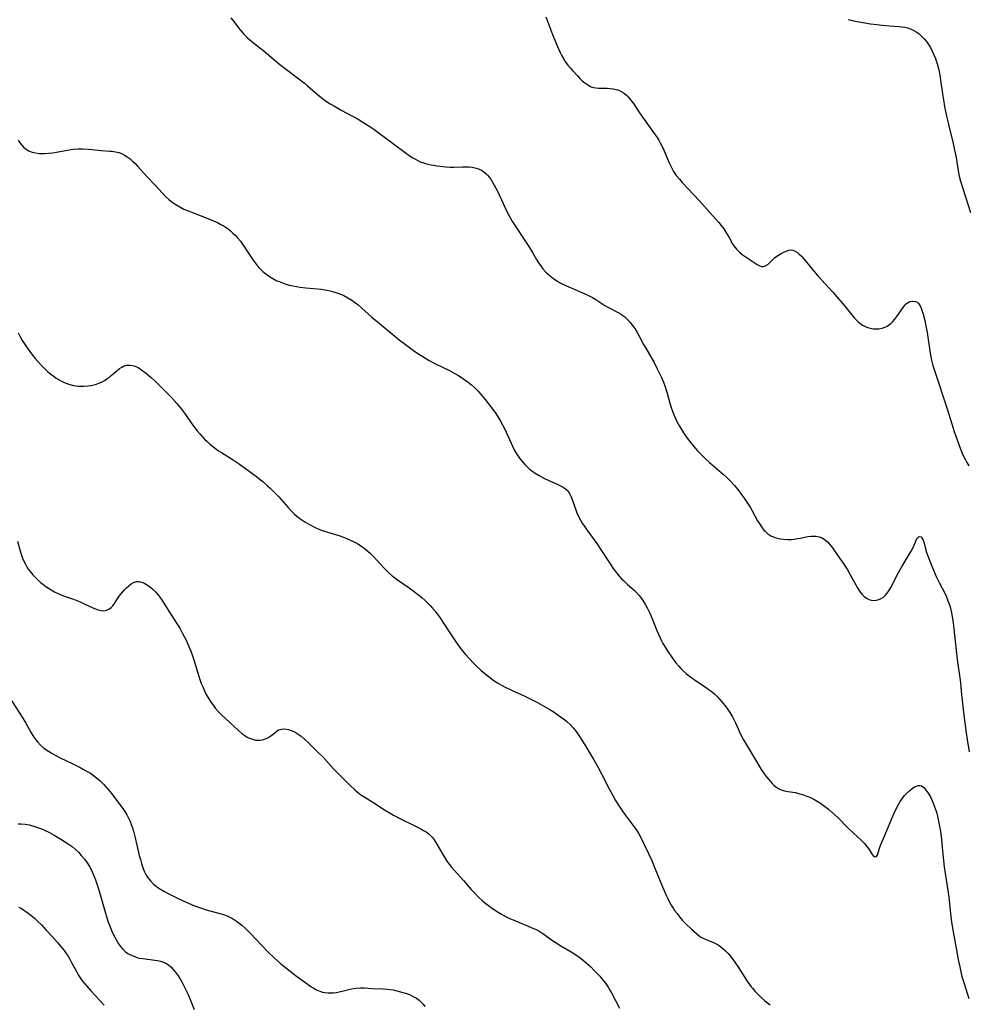
# Model space of a CAD drawing. Units: inches. Extents: x 2029459 to 2034857, y 189395 to 194899.
# Drawn here: x 2032031 to 2032212, y 190736 to 190924 of the extents above; entities that cross this region are included whole.
import ezdxf

# ---------------------------------------------------------------- set-up
doc = ezdxf.new("R2010")
doc.units = ezdxf.units.IN
doc.header["$MEASUREMENT"] = 0
doc.layers.add('c_13_T14S_R17E', color=229, linetype='Continuous')

msp = doc.modelspace()

# ---------------------------------------------------------------- linework, layer by layer
at = {"layer": 'c_13_T14S_R17E'}
for points, elevation in [([(2032131.76, 190924.99), (2032132.1, 190924.19), (2032133.06, 190921.59), (2032133.72, 190919.92), (2032134.17, 190918.88), (2032134.48, 190918.19), (2032134.82, 190917.52), (2032135.24, 190916.8), (2032135.54, 190916.35), (2032135.99, 190915.74), (2032136.46, 190915.16), (2032136.9, 190914.66), (2032137.81, 190913.7), (2032138.27, 190913.24), (2032138.73, 190912.8), (2032139.2, 190912.41), (2032139.79, 190911.98), (2032140.4, 190911.65), (2032140.84, 190911.5), (2032141.34, 190911.42), (2032141.86, 190911.39), (2032143.5, 190911.37), (2032144.07, 190911.32), (2032144.63, 190911.25), (2032144.92, 190911.19), (2032145.45, 190911.05), (2032145.95, 190910.86), (2032146.4, 190910.61), (2032146.82, 190910.32), (2032147.16, 190910.02), (2032147.49, 190909.7), (2032147.83, 190909.32), (2032148.15, 190908.91), (2032148.49, 190908.43), (2032149.4, 190907.05), (2032150.12, 190906.01), (2032152.68, 190902.45), (2032153.01, 190901.94), (2032153.32, 190901.45), (2032153.6, 190900.94), (2032154.09, 190899.94), (2032155.38, 190896.98), (2032155.77, 190896.19), (2032156.17, 190895.47), (2032156.69, 190894.69), (2032157.27, 190893.95), (2032157.82, 190893.32), (2032161.15, 190889.82), (2032163, 190887.7), (2032164.27, 190886.34), (2032164.81, 190885.72), (2032165.29, 190885.11), (2032165.75, 190884.49), (2032166.36, 190883.56), (2032166.8, 190882.83), (2032167.52, 190881.52), (2032167.91, 190880.91), (2032168.16, 190880.6), (2032168.42, 190880.32), (2032168.84, 190879.94), (2032169.28, 190879.6), (2032172.14, 190877.65), (2032172.67, 190877.4), (2032172.96, 190877.32), (2032173.25, 190877.31), (2032173.53, 190877.36), (2032173.8, 190877.46), (2032174.25, 190877.76), (2032174.57, 190878.06), (2032175.26, 190878.75), (2032175.53, 190878.98), (2032176.2, 190879.45), (2032176.72, 190879.77), (2032177.22, 190880.04), (2032177.69, 190880.24), (2032178.16, 190880.39), (2032178.58, 190880.46), (2032178.98, 190880.42), (2032179.43, 190880.24), (2032179.87, 190879.95), (2032180.12, 190879.74), (2032180.6, 190879.29), (2032181.08, 190878.76), (2032182.65, 190876.78), (2032183.7, 190875.53), (2032186.59, 190872.36), (2032188.86, 190869.71), (2032190.75, 190867.44), (2032191.37, 190866.8), (2032192.03, 190866.25), (2032192.27, 190866.09), (2032192.76, 190865.83), (2032193.28, 190865.63), (2032193.74, 190865.49), (2032194.35, 190865.38), (2032194.85, 190865.35), (2032195.43, 190865.38), (2032196, 190865.48), (2032196.54, 190865.67), (2032196.86, 190865.82), (2032197.15, 190866), (2032197.65, 190866.4), (2032198.05, 190866.8), (2032198.43, 190867.25), (2032198.8, 190867.73), (2032200.01, 190869.46), (2032200.44, 190869.97), (2032200.69, 190870.21), (2032201.01, 190870.44), (2032201.3, 190870.58), (2032201.87, 190870.69), (2032202.42, 190870.6), (2032202.69, 190870.47), (2032202.97, 190870.21), (2032203.33, 190869.67), (2032203.56, 190869.12), (2032203.86, 190868.18), (2032204.16, 190866.99), (2032204.31, 190866.28), (2032204.59, 190864.71), (2032205.19, 190860.76), (2032205.32, 190860.06), (2032205.47, 190859.37), (2032205.73, 190858.38), (2032206.03, 190857.43), (2032208.45, 190850.1), (2032209.31, 190847.2), (2032209.77, 190845.78), (2032210.33, 190844.15), (2032210.91, 190842.59), (2032211.18, 190841.93), (2032211.46, 190841.29), (2032211.86, 190840.48), (2032212.21, 190839.83), (2032212.59, 190839.19)], 1006), ([(2032098.53, 190867.61), (2032102.5, 190864.28), (2032103.74, 190863.3), (2032104.44, 190862.77), (2032106.48, 190861.26), (2032107.51, 190860.56), (2032108.28, 190860.07), (2032109.46, 190859.36), (2032110.56, 190858.76), (2032113.35, 190857.4), (2032114.25, 190856.92), (2032115.07, 190856.45), (2032116.11, 190855.79), (2032116.93, 190855.18), (2032117.55, 190854.68), (2032118.28, 190854.02), (2032118.76, 190853.53), (2032119.23, 190853.01), (2032120.16, 190851.9), (2032121.87, 190849.66), (2032122.18, 190849.22), (2032122.62, 190848.56), (2032123.03, 190847.87), (2032123.48, 190847.06), (2032123.78, 190846.47), (2032124.57, 190844.81), (2032125.39, 190842.96), (2032125.8, 190842.12), (2032126.2, 190841.43), (2032126.71, 190840.67), (2032127.29, 190839.96), (2032127.75, 190839.45), (2032128.23, 190838.96), (2032128.67, 190838.57), (2032129.03, 190838.29), (2032129.75, 190837.79), (2032130.5, 190837.34), (2032131.52, 190836.8), (2032134.16, 190835.58), (2032134.58, 190835.37), (2032135.06, 190835.1), (2032135.5, 190834.8), (2032135.88, 190834.46), (2032136.08, 190834.24), (2032136.37, 190833.78), (2032136.59, 190833.27), (2032137.4, 190830.97), (2032137.67, 190830.25), (2032137.99, 190829.54), (2032138.37, 190828.83), (2032138.71, 190828.28), (2032139.07, 190827.73), (2032139.62, 190826.95), (2032141.51, 190824.36), (2032142.36, 190823.09), (2032144.17, 190820.29), (2032144.64, 190819.6), (2032145.34, 190818.67), (2032145.77, 190818.14), (2032146.22, 190817.63), (2032146.51, 190817.33), (2032147.37, 190816.54), (2032148.61, 190815.46), (2032149.04, 190815.04), (2032149.61, 190814.41), (2032150.05, 190813.83), (2032150.44, 190813.25), (2032150.81, 190812.64), (2032151.1, 190812.1), (2032151.61, 190811.06), (2032152.12, 190809.86), (2032152.96, 190807.76), (2032153.29, 190807.01), (2032153.88, 190805.77), (2032154.14, 190805.28), (2032154.66, 190804.36), (2032155.07, 190803.7), (2032155.5, 190803.06), (2032156.08, 190802.26), (2032156.61, 190801.58), (2032157.16, 190800.93), (2032157.56, 190800.5), (2032157.96, 190800.09), (2032158.58, 190799.52), (2032158.96, 190799.2), (2032159.66, 190798.67), (2032160.38, 190798.17), (2032162.21, 190796.97), (2032162.8, 190796.56), (2032163.37, 190796.14), (2032163.96, 190795.65), (2032164.49, 190795.15), (2032164.95, 190794.65), (2032165.4, 190794.13), (2032166.2, 190793.11), (2032166.65, 190792.47), (2032167.05, 190791.86), (2032167.41, 190791.24), (2032167.74, 190790.61), (2032168, 190790.08), (2032169.04, 190787.83), (2032169.54, 190786.87), (2032171.98, 190782.7), (2032172.89, 190781.21), (2032173.49, 190780.35), (2032173.91, 190779.79), (2032174.34, 190779.26), (2032174.99, 190778.53), (2032175.35, 190778.19), (2032175.73, 190777.88), (2032176.22, 190777.55), (2032176.74, 190777.3), (2032177.34, 190777.11), (2032177.97, 190776.99), (2032179.45, 190776.76), (2032180.05, 190776.62), (2032180.98, 190776.34), (2032181.65, 190776.1), (2032182.31, 190775.82), (2032182.98, 190775.49), (2032183.61, 190775.15), (2032184.22, 190774.76), (2032184.77, 190774.38), (2032185.25, 190774.01), (2032185.83, 190773.53), (2032186.97, 190772.52), (2032187.53, 190771.98), (2032189.46, 190770.05), (2032191.39, 190768.28), (2032191.95, 190767.75), (2032192.63, 190767.05), (2032193.11, 190766.48), (2032193.52, 190765.91), (2032194.13, 190764.91), (2032194.48, 190764.52), (2032194.91, 190764.54), (2032195.11, 190764.87), (2032195.25, 190765.28), (2032195.52, 190766.16), (2032195.78, 190766.86), (2032196.38, 190768.31), (2032196.92, 190769.54), (2032197.85, 190771.84), (2032198.3, 190772.85), (2032198.82, 190773.9), (2032199.15, 190774.5), (2032199.49, 190775.07), (2032199.98, 190775.78), (2032200.31, 190776.2), (2032200.66, 190776.59), (2032201.28, 190777.17), (2032201.74, 190777.54), (2032202.19, 190777.84), (2032202.55, 190778.02), (2032202.89, 190778.14), (2032203.21, 190778.15), (2032203.55, 190778.04), (2032203.96, 190777.73), (2032204.44, 190777.19), (2032204.82, 190776.64), (2032205.23, 190775.94), (2032205.56, 190775.25), (2032205.97, 190774.27), (2032206.16, 190773.76), (2032206.34, 190773.19), (2032206.51, 190772.6), (2032206.66, 190771.97), (2032206.87, 190771), (2032207.16, 190769.33), (2032207.35, 190767.88), (2032207.51, 190766.28), (2032207.71, 190763.8), (2032207.85, 190762.57), (2032208.09, 190760.93), (2032208.64, 190757.67), (2032208.75, 190756.77), (2032209.06, 190753.67), (2032209.29, 190752.02), (2032209.59, 190750.19), (2032210.62, 190744.55), (2032210.83, 190743.5), (2032211.11, 190742.23), (2032211.27, 190741.65), (2032211.6, 190740.49), (2032212.59, 190737.45)], 1010), ([(2032030.92, 190864.61), (2032031.28, 190863.95), (2032031.73, 190863.17), (2032032.26, 190862.31), (2032032.63, 190861.75), (2032033.14, 190861.04), (2032033.68, 190860.35), (2032034.19, 190859.73), (2032034.72, 190859.12), (2032035.48, 190858.31), (2032036.02, 190857.77), (2032036.57, 190857.25), (2032037.18, 190856.74), (2032037.8, 190856.25), (2032038.21, 190855.97), (2032038.63, 190855.69), (2032039.33, 190855.3), (2032040.08, 190854.97), (2032040.8, 190854.72), (2032041.53, 190854.54), (2032042.37, 190854.43), (2032042.9, 190854.41), (2032043.43, 190854.41), (2032044.33, 190854.49), (2032044.89, 190854.58), (2032045.43, 190854.7), (2032045.92, 190854.84), (2032046.47, 190855.04), (2032047, 190855.28), (2032047.46, 190855.52), (2032047.89, 190855.8), (2032048.31, 190856.11), (2032048.71, 190856.44), (2032049.84, 190857.44), (2032050.28, 190857.79), (2032050.74, 190858.08), (2032051.06, 190858.23), (2032051.69, 190858.41), (2032052.35, 190858.45), (2032053.13, 190858.32), (2032053.72, 190858.08), (2032054.25, 190857.76), (2032054.79, 190857.38), (2032055.49, 190856.83), (2032056.42, 190856.04), (2032057.12, 190855.39), (2032058.29, 190854.24), (2032059.35, 190853.18), (2032060.31, 190852.17), (2032061.24, 190851.13), (2032062.17, 190850), (2032063.02, 190848.84), (2032064.14, 190847.26), (2032064.72, 190846.47), (2032065.17, 190845.9), (2032065.63, 190845.34), (2032066.07, 190844.84), (2032066.55, 190844.33), (2032067.05, 190843.84), (2032067.56, 190843.37), (2032068.08, 190842.94), (2032068.62, 190842.53), (2032069.24, 190842.09), (2032069.79, 190841.73), (2032071.99, 190840.35), (2032072.99, 190839.69), (2032073.69, 190839.19), (2032076.45, 190837.17), (2032077.25, 190836.55), (2032077.69, 190836.2), (2032078.61, 190835.39), (2032079.09, 190834.95), (2032079.65, 190834.39), (2032080.72, 190833.27), (2032082.51, 190831.26), (2032083.11, 190830.61), (2032083.73, 190829.99), (2032084.26, 190829.54), (2032084.97, 190829), (2032085.72, 190828.5), (2032086.58, 190827.98), (2032087.59, 190827.47), (2032088.41, 190827.11), (2032089.24, 190826.79), (2032090.49, 190826.4), (2032092.19, 190825.89), (2032093.1, 190825.56), (2032093.72, 190825.31), (2032094.8, 190824.83), (2032095.26, 190824.6), (2032095.81, 190824.3), (2032096.35, 190823.97), (2032097.08, 190823.45), (2032097.77, 190822.89), (2032098.26, 190822.44), (2032098.86, 190821.86), (2032099.43, 190821.26), (2032100.87, 190819.66), (2032101.35, 190819.17), (2032101.85, 190818.69), (2032102.42, 190818.2), (2032102.93, 190817.8), (2032103.45, 190817.42), (2032105.63, 190815.91), (2032106.6, 190815.21), (2032107.25, 190814.71), (2032108.04, 190814.06), (2032108.63, 190813.53), (2032109.2, 190812.98), (2032109.68, 190812.5), (2032110.13, 190812), (2032110.59, 190811.45), (2032110.96, 190810.96), (2032111.36, 190810.39), (2032113.53, 190807.1), (2032114.57, 190805.59), (2032115.55, 190804.26), (2032116.44, 190803.14), (2032117.21, 190802.25), (2032117.76, 190801.67), (2032118.33, 190801.1), (2032119.41, 190800.11), (2032120.44, 190799.24), (2032120.99, 190798.8), (2032121.56, 190798.38), (2032122.03, 190798.07), (2032122.51, 190797.76), (2032123.43, 190797.23), (2032124.02, 190796.91), (2032125.23, 190796.31), (2032127.59, 190795.25), (2032129.01, 190794.58), (2032130.15, 190794.01), (2032131.53, 190793.24), (2032132.52, 190792.63), (2032133.33, 190792.11), (2032134.39, 190791.39), (2032135.06, 190790.91), (2032135.8, 190790.33), (2032136.49, 190789.7), (2032137, 190789.14), (2032137.54, 190788.44), (2032138.04, 190787.69), (2032139.19, 190785.91), (2032140.44, 190783.85), (2032140.93, 190783.03), (2032141.69, 190781.68), (2032142.45, 190780.23), (2032143.87, 190777.48), (2032144.54, 190776.24), (2032145.09, 190775.27), (2032145.65, 190774.36), (2032146.13, 190773.62), (2032146.86, 190772.58), (2032148.58, 190770.32), (2032149.01, 190769.7), (2032149.5, 190768.92), (2032149.82, 190768.33), (2032150.42, 190767.12), (2032151.38, 190765.11), (2032151.99, 190763.79), (2032152.6, 190762.36), (2032154.05, 190758.78), (2032154.73, 190757.19), (2032154.99, 190756.64), (2032155.35, 190755.94), (2032155.73, 190755.25), (2032156.07, 190754.71), (2032156.37, 190754.27), (2032156.83, 190753.64), (2032157.3, 190753.04), (2032157.89, 190752.36), (2032158.5, 190751.71), (2032159.59, 190750.67), (2032160.62, 190749.75), (2032161.12, 190749.36), (2032161.53, 190749.08), (2032161.93, 190748.86), (2032162.52, 190748.61), (2032163.66, 190748.18), (2032164.18, 190747.94), (2032164.56, 190747.73), (2032164.93, 190747.5), (2032165.49, 190747.07), (2032166.04, 190746.59), (2032166.61, 190746), (2032167.16, 190745.35), (2032167.89, 190744.37), (2032168.57, 190743.36), (2032169.75, 190741.45), (2032170.21, 190740.75), (2032170.68, 190740.07), (2032170.99, 190739.67), (2032171.22, 190739.38), (2032171.78, 190738.74), (2032172.37, 190738.13), (2032172.93, 190737.59), (2032173.51, 190737.07), (2032173.88, 190736.77), (2032174.62, 190736.21)], 1012), ([(2032030.94, 190770.81), (2032031.42, 190770.8), (2032032.29, 190770.73), (2032033.03, 190770.59), (2032033.77, 190770.41), (2032034.65, 190770.12), (2032035.38, 190769.83), (2032035.95, 190769.58), (2032036.9, 190769.12), (2032037.84, 190768.61), (2032039.09, 190767.87), (2032040.49, 190766.98), (2032041.24, 190766.44), (2032041.86, 190765.93), (2032042.45, 190765.37), (2032043, 190764.78), (2032043.59, 190764.07), (2032044.14, 190763.32), (2032044.56, 190762.66), (2032044.95, 190761.94), (2032045.3, 190761.2), (2032045.73, 190760.11), (2032046.13, 190758.93), (2032046.49, 190757.72), (2032047.49, 190754.15), (2032047.96, 190752.64), (2032048.22, 190751.9), (2032048.49, 190751.15), (2032048.77, 190750.43), (2032049.1, 190749.69), (2032049.45, 190748.99), (2032049.83, 190748.32), (2032050.12, 190747.88), (2032050.51, 190747.35), (2032050.93, 190746.86), (2032051.47, 190746.37), (2032051.92, 190746.05), (2032052.4, 190745.77), (2032053.21, 190745.42), (2032053.62, 190745.28), (2032054.11, 190745.16), (2032054.74, 190745.05), (2032057.07, 190744.77), (2032057.57, 190744.7), (2032058.14, 190744.57), (2032058.69, 190744.39), (2032059.17, 190744.16), (2032059.66, 190743.83), (2032060.09, 190743.47), (2032060.5, 190743.05), (2032060.93, 190742.55), (2032061.35, 190742.01), (2032061.7, 190741.49), (2032061.98, 190741.06), (2032062.23, 190740.61), (2032062.75, 190739.62), (2032063.4, 190738.21), (2032064.6, 190735.34)], 1018)]:
    msp.add_lwpolyline(points, dxfattribs=dict(at, elevation=elevation))
for points in [[(2032071.58, 190924.82, 1008), (2032072.13, 190924.13, 1008), (2032073.01, 190922.92, 1008), (2032073.34, 190922.5, 1008), (2032074.01, 190921.73, 1008), (2032074.38, 190921.35, 1008), (2032074.77, 190920.98, 1008), (2032075.53, 190920.34, 1008), (2032077.21, 190919.04, 1008), (2032077.89, 190918.48, 1008), (2032079.74, 190916.88, 1008), (2032080.96, 190915.87, 1008), (2032082.18, 190914.94, 1008), (2032084.33, 190913.35, 1008), (2032085.62, 190912.34, 1008), (2032086.23, 190911.83, 1008), (2032088.05, 190910.25, 1008), (2032088.82, 190909.61, 1008), (2032089.61, 190909.02, 1008), (2032090.07, 190908.7, 1008), (2032090.55, 190908.39, 1008), (2032091.36, 190907.9, 1008), (2032092.66, 190907.16, 1008), (2032095.88, 190905.42, 1008), (2032096.99, 190904.76, 1008), (2032098.12, 190904.04, 1008), (2032098.88, 190903.52, 1008), (2032102.41, 190900.95, 1008), (2032105.13, 190898.91, 1008), (2032105.85, 190898.39, 1008), (2032106.34, 190898.07, 1008), (2032106.84, 190897.77, 1008), (2032107.29, 190897.53, 1008), (2032107.75, 190897.31, 1008), (2032108.36, 190897.09, 1008), (2032108.98, 190896.9, 1008), (2032109.85, 190896.7, 1008), (2032111.02, 190896.5, 1008), (2032112.12, 190896.37, 1008), (2032112.69, 190896.32, 1008), (2032113.45, 190896.29, 1008), (2032114.18, 190896.3, 1008), (2032115.82, 190896.35, 1008), (2032116.4, 190896.35, 1008), (2032117.07, 190896.32, 1008), (2032117.71, 190896.26, 1008), (2032118.43, 190896.11, 1008), (2032119.01, 190895.92, 1008), (2032119.47, 190895.68, 1008), (2032119.91, 190895.39, 1008), (2032120.27, 190895.08, 1008), (2032120.62, 190894.73, 1008), (2032120.93, 190894.36, 1008), (2032121.22, 190893.97, 1008), (2032121.58, 190893.43, 1008), (2032121.91, 190892.86, 1008), (2032122.22, 190892.27, 1008), (2032122.65, 190891.4, 1008), (2032123.91, 190888.61, 1008), (2032124.24, 190887.92, 1008), (2032124.73, 190886.98, 1008), (2032125.29, 190885.99, 1008), (2032126.01, 190884.84, 1008), (2032127.63, 190882.44, 1008), (2032128.5, 190881.11, 1008), (2032129.2, 190879.97, 1008), (2032129.99, 190878.64, 1008), (2032130.37, 190878.01, 1008), (2032130.78, 190877.4, 1008), (2032131.21, 190876.86, 1008), (2032131.77, 190876.23, 1008), (2032132.2, 190875.82, 1008), (2032132.65, 190875.43, 1008), (2032133.31, 190874.93, 1008), (2032134, 190874.47, 1008), (2032134.37, 190874.26, 1008), (2032135.01, 190873.91, 1008), (2032135.73, 190873.57, 1008), (2032138.66, 190872.33, 1008), (2032139.63, 190871.89, 1008), (2032140.19, 190871.61, 1008), (2032140.67, 190871.35, 1008), (2032141.3, 190870.98, 1008), (2032143.06, 190869.87, 1008), (2032143.73, 190869.48, 1008), (2032145.57, 190868.53, 1008), (2032146.13, 190868.2, 1008), (2032146.48, 190867.95, 1008), (2032146.84, 190867.67, 1008), (2032147.39, 190867.17, 1008), (2032147.89, 190866.62, 1008), (2032148.35, 190866.04, 1008), (2032148.78, 190865.42, 1008), (2032149.22, 190864.71, 1008), (2032149.56, 190864.09, 1008), (2032150.45, 190862.39, 1008), (2032150.85, 190861.67, 1008), (2032152.44, 190858.95, 1008), (2032153.06, 190857.76, 1008), (2032153.62, 190856.62, 1008), (2032153.88, 190856.08, 1008), (2032154.24, 190855.2, 1008), (2032154.57, 190854.3, 1008), (2032154.95, 190853.1, 1008), (2032155.47, 190851.19, 1008), (2032155.73, 190850.32, 1008), (2032156.04, 190849.46, 1008), (2032156.3, 190848.83, 1008), (2032156.82, 190847.7, 1008), (2032157.32, 190846.76, 1008), (2032158.08, 190845.48, 1008), (2032158.76, 190844.46, 1008), (2032159.44, 190843.57, 1008), (2032160.08, 190842.83, 1008), (2032160.7, 190842.16, 1008), (2032162.28, 190840.56, 1008), (2032163.06, 190839.82, 1008), (2032163.91, 190839.05, 1008), (2032165.7, 190837.56, 1008), (2032166.3, 190837.02, 1008), (2032167.03, 190836.3, 1008), (2032167.78, 190835.46, 1008), (2032168.61, 190834.43, 1008), (2032169.09, 190833.8, 1008), (2032169.64, 190833.05, 1008), (2032170.29, 190832.1, 1008), (2032170.79, 190831.3, 1008), (2032171.1, 190830.76, 1008), (2032172.23, 190828.68, 1008), (2032172.5, 190828.22, 1008), (2032172.95, 190827.54, 1008), (2032173.43, 190826.92, 1008), (2032173.64, 190826.7, 1008), (2032174.15, 190826.23, 1008), (2032174.78, 190825.84, 1008), (2032175.53, 190825.52, 1008), (2032176.04, 190825.38, 1008), (2032176.56, 190825.27, 1008), (2032177.19, 190825.19, 1008), (2032177.98, 190825.14, 1008), (2032178.62, 190825.16, 1008), (2032179.27, 190825.21, 1008), (2032179.81, 190825.29, 1008), (2032180.33, 190825.39, 1008), (2032181.81, 190825.69, 1008), (2032182.45, 190825.77, 1008), (2032182.8, 190825.78, 1008), (2032183.4, 190825.75, 1008), (2032183.98, 190825.63, 1008), (2032184.53, 190825.43, 1008), (2032185.03, 190825.13, 1008), (2032185.55, 190824.68, 1008), (2032185.94, 190824.25, 1008), (2032186.32, 190823.78, 1008), (2032186.77, 190823.17, 1008), (2032187.96, 190821.5, 1008), (2032188.7, 190820.4, 1008), (2032189.39, 190819.31, 1008), (2032190.12, 190818.05, 1008), (2032191.28, 190815.89, 1008), (2032191.68, 190815.25, 1008), (2032192.12, 190814.67, 1008), (2032192.59, 190814.22, 1008), (2032193.03, 190813.91, 1008), (2032193.49, 190813.68, 1008), (2032193.96, 190813.54, 1008), (2032194.45, 190813.48, 1008), (2032194.93, 190813.52, 1008), (2032195.4, 190813.65, 1008), (2032195.84, 190813.86, 1008), (2032196.26, 190814.13, 1008), (2032196.67, 190814.49, 1008), (2032196.93, 190814.78, 1008), (2032197.32, 190815.35, 1008), (2032197.69, 190815.98, 1008), (2032199.05, 190818.67, 1008), (2032199.82, 190820.06, 1008), (2032201.54, 190822.9, 1008), (2032201.86, 190823.47, 1008), (2032202.14, 190824.07, 1008), (2032202.46, 190824.83, 1008), (2032202.6, 190825.13, 1008), (2032202.75, 190825.38, 1008), (2032203.08, 190825.7, 1008), (2032203.49, 190825.63, 1008), (2032203.69, 190825.35, 1008), (2032203.84, 190825.01, 1008), (2032204.02, 190824.4, 1008), (2032204.31, 190823.33, 1008), (2032204.52, 190822.64, 1008), (2032204.85, 190821.68, 1008), (2032205.31, 190820.48, 1008), (2032205.68, 190819.58, 1008), (2032206.3, 190818.18, 1008), (2032206.97, 190816.81, 1008), (2032207.97, 190814.85, 1008), (2032208.29, 190814.16, 1008), (2032208.53, 190813.61, 1008), (2032208.78, 190812.95, 1008), (2032209, 190812.27, 1008), (2032209.29, 190811.14, 1008), (2032209.47, 190810.03, 1008), (2032209.58, 190809.18, 1008), (2032210.33, 190802.22, 1008), (2032210.78, 190799.15, 1008), (2032210.96, 190797.78, 1008), (2032211.13, 190796.16, 1008), (2032211.43, 190793.17, 1008), (2032211.62, 190791.54, 1008), (2032212.07, 190788.21, 1008), (2032212.26, 190786.92, 1008), (2032212.65, 190784.56, 1008)], [(2032189.54, 190924.5, 1004), (2032190.09, 190924.33, 1004), (2032190.52, 190924.24, 1004), (2032193.82, 190923.68, 1004), (2032195.01, 190923.51, 1004), (2032196.05, 190923.39, 1004), (2032197.43, 190923.28, 1004), (2032199.27, 190923.16, 1004), (2032199.81, 190923.1, 1004), (2032200.34, 190923.01, 1004), (2032200.88, 190922.88, 1004), (2032201.41, 190922.7, 1004), (2032201.97, 190922.45, 1004), (2032202.5, 190922.16, 1004), (2032203, 190921.81, 1004), (2032203.62, 190921.27, 1004), (2032204.07, 190920.79, 1004), (2032204.48, 190920.28, 1004), (2032204.88, 190919.71, 1004), (2032205.24, 190919.11, 1004), (2032205.6, 190918.43, 1004), (2032205.91, 190917.75, 1004), (2032206.19, 190917.05, 1004), (2032206.41, 190916.42, 1004), (2032206.59, 190915.8, 1004), (2032206.82, 190914.84, 1004), (2032207.01, 190913.87, 1004), (2032207.23, 190912.43, 1004), (2032207.53, 190910.27, 1004), (2032207.72, 190909.11, 1004), (2032207.96, 190907.87, 1004), (2032208.32, 190906.03, 1004), (2032208.61, 190904.74, 1004), (2032208.89, 190903.58, 1004), (2032209.51, 190901.13, 1004), (2032209.8, 190899.87, 1004), (2032210.13, 190898.14, 1004), (2032210.46, 190896.02, 1004), (2032210.6, 190895.21, 1004), (2032210.75, 190894.53, 1004), (2032210.99, 190893.6, 1004), (2032211.41, 190892.17, 1004), (2032212.87, 190887.6, 1004)], [(2032030.95, 190901.44, 1010), (2032031.27, 190900.94, 1010), (2032031.62, 190900.48, 1010), (2032032.02, 190900.05, 1010), (2032032.46, 190899.68, 1010), (2032032.93, 190899.38, 1010), (2032033.63, 190899.11, 1010), (2032034.27, 190898.98, 1010), (2032034.96, 190898.91, 1010), (2032035.46, 190898.9, 1010), (2032035.96, 190898.9, 1010), (2032036.76, 190898.95, 1010), (2032037.57, 190899.04, 1010), (2032038.28, 190899.15, 1010), (2032040.68, 190899.59, 1010), (2032041.45, 190899.69, 1010), (2032042.39, 190899.75, 1010), (2032043.28, 190899.75, 1010), (2032044.39, 190899.69, 1010), (2032046.85, 190899.46, 1010), (2032048.48, 190899.36, 1010), (2032048.92, 190899.32, 1010), (2032049.55, 190899.23, 1010), (2032050.16, 190899.08, 1010), (2032050.71, 190898.87, 1010), (2032051.24, 190898.59, 1010), (2032051.79, 190898.24, 1010), (2032052.32, 190897.84, 1010), (2032052.77, 190897.44, 1010), (2032053.27, 190896.97, 1010), (2032053.74, 190896.48, 1010), (2032055.61, 190894.43, 1010), (2032057.06, 190892.89, 1010), (2032058.52, 190891.29, 1010), (2032059.11, 190890.68, 1010), (2032059.74, 190890.11, 1010), (2032060.38, 190889.59, 1010), (2032061.07, 190889.12, 1010), (2032061.8, 190888.68, 1010), (2032062.62, 190888.26, 1010), (2032063.28, 190887.98, 1010), (2032063.95, 190887.71, 1010), (2032066.88, 190886.6, 1010), (2032068.26, 190886.02, 1010), (2032069.02, 190885.67, 1010), (2032069.66, 190885.33, 1010), (2032070.28, 190884.98, 1010), (2032071.04, 190884.47, 1010), (2032071.52, 190884.09, 1010), (2032071.98, 190883.69, 1010), (2032072.4, 190883.27, 1010), (2032072.79, 190882.84, 1010), (2032073.39, 190882.11, 1010), (2032074.19, 190881.01, 1010), (2032075.83, 190878.48, 1010), (2032076.2, 190877.97, 1010), (2032076.6, 190877.47, 1010), (2032077.14, 190876.88, 1010), (2032077.72, 190876.34, 1010), (2032078.25, 190875.92, 1010), (2032078.79, 190875.53, 1010), (2032079.57, 190875.03, 1010), (2032080.39, 190874.58, 1010), (2032080.79, 190874.4, 1010), (2032081.44, 190874.15, 1010), (2032082.11, 190873.93, 1010), (2032082.79, 190873.75, 1010), (2032083.45, 190873.61, 1010), (2032084.8, 190873.37, 1010), (2032085.89, 190873.24, 1010), (2032088.84, 190872.94, 1010), (2032089.96, 190872.76, 1010), (2032090.56, 190872.63, 1010), (2032090.99, 190872.53, 1010), (2032091.62, 190872.35, 1010), (2032092.23, 190872.13, 1010), (2032092.69, 190871.95, 1010), (2032093.15, 190871.74, 1010), (2032093.92, 190871.33, 1010), (2032094.67, 190870.86, 1010), (2032094.96, 190870.66, 1010), (2032095.89, 190869.94, 1010), (2032096.58, 190869.35, 1010), (2032098.53, 190867.61, 1010)], [(2032030.79, 190824.82, 1014), (2032031.25, 190823.18, 1014), (2032031.58, 190822.15, 1014), (2032031.79, 190821.58, 1014), (2032032.02, 190821.02, 1014), (2032032.33, 190820.39, 1014), (2032032.51, 190820.05, 1014), (2032032.88, 190819.47, 1014), (2032033.29, 190818.92, 1014), (2032033.73, 190818.39, 1014), (2032034.23, 190817.85, 1014), (2032034.76, 190817.33, 1014), (2032035.21, 190816.94, 1014), (2032035.58, 190816.65, 1014), (2032036.24, 190816.16, 1014), (2032037.22, 190815.53, 1014), (2032037.89, 190815.16, 1014), (2032038.84, 190814.71, 1014), (2032039.63, 190814.39, 1014), (2032041.49, 190813.71, 1014), (2032042.8, 190813.19, 1014), (2032043.43, 190812.92, 1014), (2032045.21, 190812.1, 1014), (2032045.72, 190811.88, 1014), (2032046.21, 190811.7, 1014), (2032046.8, 190811.57, 1014), (2032047.28, 190811.53, 1014), (2032047.8, 190811.61, 1014), (2032048.29, 190811.81, 1014), (2032048.72, 190812.11, 1014), (2032049.05, 190812.45, 1014), (2032049.36, 190812.87, 1014), (2032050.1, 190814.08, 1014), (2032050.42, 190814.53, 1014), (2032050.85, 190815.08, 1014), (2032051.23, 190815.5, 1014), (2032051.62, 190815.88, 1014), (2032052.07, 190816.29, 1014), (2032052.53, 190816.63, 1014), (2032053, 190816.9, 1014), (2032053.64, 190817.09, 1014), (2032053.98, 190817.09, 1014), (2032054.32, 190817.03, 1014), (2032054.73, 190816.91, 1014), (2032055.14, 190816.72, 1014), (2032055.79, 190816.33, 1014), (2032056.26, 190815.98, 1014), (2032056.74, 190815.56, 1014), (2032057.2, 190815.1, 1014), (2032057.61, 190814.63, 1014), (2032058, 190814.14, 1014), (2032058.46, 190813.48, 1014), (2032059.72, 190811.46, 1014), (2032061.34, 190808.95, 1014), (2032061.8, 190808.18, 1014), (2032062.29, 190807.32, 1014), (2032062.66, 190806.62, 1014), (2032063.01, 190805.91, 1014), (2032063.36, 190805.13, 1014), (2032063.91, 190803.81, 1014), (2032064.11, 190803.26, 1014), (2032064.5, 190802.11, 1014), (2032065.41, 190799.2, 1014), (2032065.74, 190798.21, 1014), (2032066, 190797.51, 1014), (2032066.28, 190796.82, 1014), (2032066.56, 190796.2, 1014), (2032066.89, 190795.53, 1014), (2032067.26, 190794.86, 1014), (2032067.69, 190794.16, 1014), (2032067.99, 190793.72, 1014), (2032068.3, 190793.3, 1014), (2032068.66, 190792.84, 1014), (2032069.24, 190792.18, 1014), (2032069.85, 190791.54, 1014), (2032072.95, 190788.67, 1014), (2032073.68, 190788.05, 1014), (2032074.22, 190787.65, 1014), (2032074.68, 190787.38, 1014), (2032075.15, 190787.15, 1014), (2032075.71, 190786.95, 1014), (2032076.26, 190786.81, 1014), (2032076.73, 190786.76, 1014), (2032077.18, 190786.77, 1014), (2032077.61, 190786.84, 1014), (2032078.03, 190786.96, 1014), (2032078.65, 190787.25, 1014), (2032079.22, 190787.61, 1014), (2032080.28, 190788.47, 1014), (2032080.68, 190788.73, 1014), (2032080.99, 190788.85, 1014), (2032081.27, 190788.91, 1014), (2032081.91, 190788.92, 1014), (2032082.58, 190788.8, 1014), (2032082.94, 190788.7, 1014), (2032083.31, 190788.56, 1014), (2032083.86, 190788.29, 1014), (2032084.42, 190787.95, 1014), (2032085.01, 190787.52, 1014), (2032085.6, 190787.03, 1014), (2032086.52, 190786.18, 1014), (2032087.97, 190784.76, 1014), (2032089.27, 190783.45, 1014), (2032091.22, 190781.33, 1014), (2032092.47, 190780.02, 1014), (2032094.31, 190778.21, 1014), (2032095.27, 190777.3, 1014), (2032095.72, 190776.89, 1014), (2032096.4, 190776.37, 1014), (2032097.16, 190775.88, 1014), (2032098.92, 190774.82, 1014), (2032100.92, 190773.5, 1014), (2032102, 190772.82, 1014), (2032102.64, 190772.45, 1014), (2032103.96, 190771.76, 1014), (2032106.63, 190770.48, 1014), (2032107.87, 190769.84, 1014), (2032108.4, 190769.55, 1014), (2032108.91, 190769.24, 1014), (2032109.38, 190768.89, 1014), (2032109.66, 190768.65, 1014), (2032110.04, 190768.25, 1014), (2032110.41, 190767.77, 1014), (2032110.74, 190767.26, 1014), (2032112.05, 190764.94, 1014), (2032112.56, 190764.11, 1014), (2032113, 190763.48, 1014), (2032113.33, 190763.02, 1014), (2032113.68, 190762.59, 1014), (2032116, 190759.99, 1014), (2032117.51, 190758.26, 1014), (2032117.99, 190757.74, 1014), (2032118.98, 190756.74, 1014), (2032119.56, 190756.21, 1014), (2032120.06, 190755.77, 1014), (2032120.58, 190755.36, 1014), (2032121.31, 190754.81, 1014), (2032122.31, 190754.13, 1014), (2032123.29, 190753.53, 1014), (2032124.16, 190753.06, 1014), (2032124.82, 190752.74, 1014), (2032125.49, 190752.44, 1014), (2032127.95, 190751.45, 1014), (2032128.97, 190751.02, 1014), (2032130.01, 190750.52, 1014), (2032130.59, 190750.2, 1014), (2032131.16, 190749.84, 1014), (2032133.02, 190748.53, 1014), (2032133.53, 190748.19, 1014), (2032134.62, 190747.51, 1014), (2032136.63, 190746.35, 1014), (2032137.25, 190745.96, 1014), (2032137.87, 190745.52, 1014), (2032138.48, 190745.06, 1014), (2032139.49, 190744.22, 1014), (2032140.34, 190743.45, 1014), (2032141.02, 190742.79, 1014), (2032141.66, 190742.12, 1014), (2032142.05, 190741.68, 1014), (2032142.79, 190740.79, 1014), (2032143.14, 190740.34, 1014), (2032143.68, 190739.56, 1014), (2032144.01, 190739.03, 1014), (2032144.31, 190738.49, 1014), (2032145.86, 190735.55, 1014)], [(2032029.42, 190794.73, 1016), (2032031.68, 190791.17, 1016), (2032032.39, 190790.01, 1016), (2032033.44, 190788.19, 1016), (2032033.95, 190787.39, 1016), (2032034.31, 190786.88, 1016), (2032034.71, 190786.39, 1016), (2032035.23, 190785.84, 1016), (2032035.81, 190785.33, 1016), (2032036.22, 190785.02, 1016), (2032036.73, 190784.67, 1016), (2032037.25, 190784.35, 1016), (2032038.11, 190783.87, 1016), (2032038.94, 190783.44, 1016), (2032041.4, 190782.25, 1016), (2032042.93, 190781.49, 1016), (2032043.69, 190781.07, 1016), (2032044.26, 190780.75, 1016), (2032044.74, 190780.45, 1016), (2032045.35, 190780.04, 1016), (2032045.93, 190779.6, 1016), (2032046.62, 190779, 1016), (2032047.27, 190778.36, 1016), (2032048.16, 190777.35, 1016), (2032048.8, 190776.57, 1016), (2032050.91, 190773.74, 1016), (2032051.31, 190773.16, 1016), (2032051.69, 190772.54, 1016), (2032052.04, 190771.9, 1016), (2032052.32, 190771.28, 1016), (2032052.56, 190770.66, 1016), (2032052.78, 190770.03, 1016), (2032052.97, 190769.38, 1016), (2032053.31, 190768.14, 1016), (2032054.09, 190764.78, 1016), (2032054.29, 190763.98, 1016), (2032054.51, 190763.21, 1016), (2032054.69, 190762.64, 1016), (2032054.9, 190762.08, 1016), (2032055.07, 190761.65, 1016), (2032055.34, 190761.1, 1016), (2032055.65, 190760.58, 1016), (2032056.2, 190759.88, 1016), (2032056.8, 190759.3, 1016), (2032057.3, 190758.9, 1016), (2032057.82, 190758.53, 1016), (2032058.92, 190757.87, 1016), (2032059.72, 190757.43, 1016), (2032060.98, 190756.78, 1016), (2032061.66, 190756.45, 1016), (2032063.03, 190755.82, 1016), (2032064.66, 190755.13, 1016), (2032065.75, 190754.73, 1016), (2032066.83, 190754.39, 1016), (2032069.48, 190753.67, 1016), (2032070.17, 190753.47, 1016), (2032070.85, 190753.23, 1016), (2032071.11, 190753.12, 1016), (2032071.91, 190752.71, 1016), (2032072.66, 190752.23, 1016), (2032073.19, 190751.84, 1016), (2032073.69, 190751.42, 1016), (2032074.28, 190750.9, 1016), (2032075.24, 190749.94, 1016), (2032077.56, 190747.46, 1016), (2032078.64, 190746.37, 1016), (2032079.83, 190745.22, 1016), (2032081.15, 190744.06, 1016), (2032082.88, 190742.63, 1016), (2032084.11, 190741.69, 1016), (2032086.33, 190740.09, 1016), (2032086.88, 190739.72, 1016), (2032087.29, 190739.46, 1016), (2032087.93, 190739.11, 1016), (2032088.59, 190738.82, 1016), (2032089.07, 190738.66, 1016), (2032089.56, 190738.55, 1016), (2032090.14, 190738.48, 1016), (2032090.73, 190738.48, 1016), (2032091.22, 190738.51, 1016), (2032091.74, 190738.58, 1016), (2032092.26, 190738.68, 1016), (2032092.83, 190738.81, 1016), (2032094.13, 190739.16, 1016), (2032094.72, 190739.3, 1016), (2032095.51, 190739.43, 1016), (2032096.36, 190739.47, 1016), (2032097.12, 190739.45, 1016), (2032098.58, 190739.36, 1016), (2032100.62, 190739.27, 1016), (2032101.5, 190739.21, 1016), (2032102.57, 190739.05, 1016), (2032103.3, 190738.9, 1016), (2032104.44, 190738.6, 1016), (2032105.13, 190738.39, 1016), (2032105.72, 190738.16, 1016), (2032106.3, 190737.9, 1016), (2032107.07, 190737.46, 1016), (2032107.53, 190737.11, 1016), (2032107.95, 190736.73, 1016), (2032108.32, 190736.33, 1016), (2032108.66, 190735.9, 1016)], [(2032031.06, 190754.89, 1020), (2032031.59, 190754.59, 1020), (2032032.21, 190754.19, 1020), (2032032.6, 190753.92, 1020), (2032033.33, 190753.36, 1020), (2032034.03, 190752.76, 1020), (2032034.71, 190752.13, 1020), (2032035.37, 190751.48, 1020), (2032036.29, 190750.51, 1020), (2032037.42, 190749.25, 1020), (2032038.44, 190748.1, 1020), (2032039.33, 190747.05, 1020), (2032039.7, 190746.57, 1020), (2032040.11, 190746.02, 1020), (2032040.47, 190745.49, 1020), (2032040.81, 190744.95, 1020), (2032041.16, 190744.33, 1020), (2032042.07, 190742.59, 1020), (2032042.56, 190741.76, 1020), (2032043.2, 190740.83, 1020), (2032043.61, 190740.29, 1020), (2032044.05, 190739.76, 1020), (2032044.87, 190738.83, 1020), (2032047.36, 190736.15, 1020)]]:
    msp.add_polyline3d(points, dxfattribs=at)

doc.saveas('drawing.dxf')
